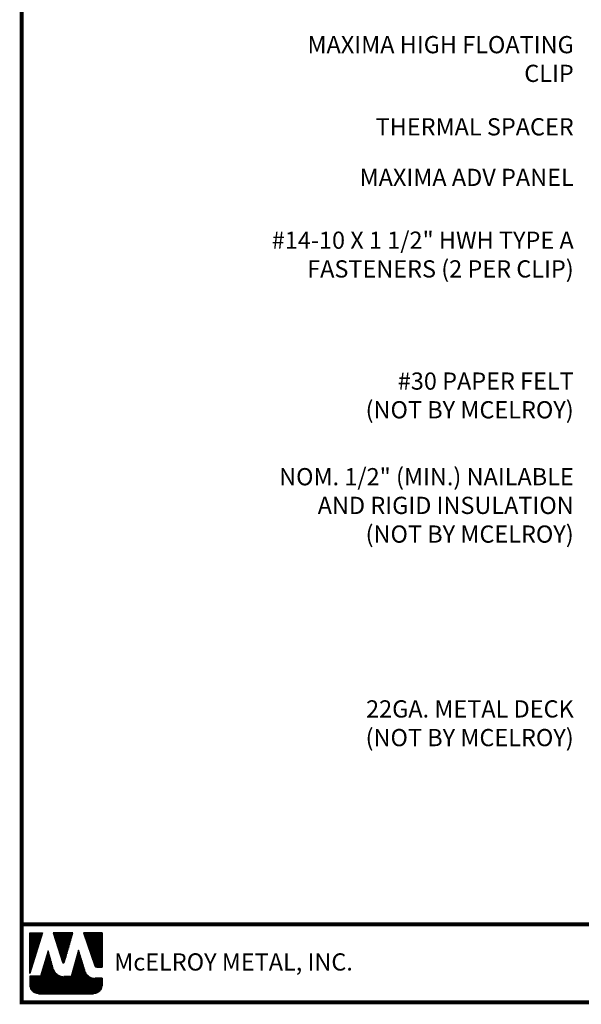
# Model space of a CAD drawing. Extents: x -0.2 to 52.8, y 0.9 to 40.2.
# Drawn here: x -0.2 to 13.6, y 0.9 to 25 of the extents above; entities that cross this region are included whole.
import ezdxf

# ---------------------------------------------------------------- set-up
doc = ezdxf.new("R2010")
doc.units = 0
doc.header["$LTSCALE"] = 1.5
doc.header["$MEASUREMENT"] = 0
for name, color, linetype in [('DIM', 2, 'CONTINUOUS'), ('TEXT BY MCELROY', 3, 'CONTINUOUS'), ('TEXT NOT BY MCELROY', 1, 'CONTINUOUS'), ('WEB BOR', 6, 'CONTINUOUS')]:
    doc.layers.add(name, color=color, linetype=linetype)
doc.styles.add('KEENAN', font='ARIBLK.TTF')
doc.styles.add('ROMANT', font='ROMANT')
doc.styles.get("Standard").update_dxf_attribs({"font": 'romans'})
doc.dimstyles.new('MCELROY1$7', dxfattribs={"dimtxt": 0.0938, "dimasz": 0.125, "dimexe": 0.0625, "dimexo": 0.0625, "dimgap": 0.0625, "dimtad": 0, "dimtih": 1, "dimtoh": 1, "dimdec": 0, "dimzin": 3, "dimdsep": 46, "dimlunit": 4, "dimtxsty": 'Standard', "dimcen": 0, "dimclrd": 2, "dimclre": 2, "dimclrt": 1, "dimadec": 0, "dimazin": 0, "dimtfac": 1, "dimtdec": 0, "dimtofl": 0, "dimtmove": 0, "dimatfit": 3, "dimfxl": 1, "dimfrac": 2, "dimtolj": 1, "dimtzin": 0, "dimarcsym": 0})

msp = doc.modelspace()

# ---------------------------------------------------------------- linework, layer by layer
at = {"layer": 'WEB BOR', "color": 5, "linetype": 'Continuous'}
for p, q in [((0.042, 2.618), (0.358, 2.618)), ((0.043, 1.617), (0.043, 2.618)), ((0.359, 2.618), (0.043, 1.617)), ((1.1, 2.618), (0.62, 2.618)), ((0.621, 2.618), (0.851, 1.891)), ((0.892, 1.891), (1.101, 2.618)), ((1.819, 2.618), (1.365, 2.618)), ((1.366, 2.618), (1.64, 1.807)), ((1.82, 1.771), (1.82, 2.618)), ((1.69, 1.771), (1.82, 1.771))]:
    msp.add_line(p, q, dxfattribs=at)
at = {"layer": 'WEB BOR', "color": 5}
for p, q in [((0.05, 2.618), (0.05, 1.64)), ((0.057, 2.618), (0.057, 1.663)), ((0.07, 2.618), (0.07, 1.704)), ((0.083, 2.618), (0.083, 1.745)), ((0.096, 2.618), (0.096, 1.786)), ((0.109, 2.618), (0.109, 1.827)), ((0.122, 2.618), (0.122, 1.868)), ((0.135, 2.618), (0.135, 1.909)), ((0.148, 2.618), (0.148, 1.95)), ((0.161, 2.618), (0.161, 1.991)), ((0.174, 2.618), (0.174, 2.032)), ((0.187, 2.618), (0.187, 2.073)), ((0.2, 2.618), (0.2, 2.114)), ((0.212, 2.618), (0.212, 2.155)), ((0.225, 2.618), (0.225, 2.196)), ((0.238, 2.618), (0.238, 2.237)), ((0.251, 2.618), (0.251, 2.278)), ((0.264, 2.618), (0.264, 2.319)), ((0.277, 2.618), (0.277, 2.36)), ((0.29, 2.618), (0.29, 2.401)), ((0.303, 2.618), (0.303, 2.442)), ((0.316, 2.618), (0.316, 2.483)), ((0.329, 2.618), (0.329, 2.524)), ((0.341, 2.618), (0.341, 2.565)), ((0.64, 2.618), (0.64, 2.556)), ((0.654, 2.618), (0.654, 2.515)), ((0.667, 2.618), (0.667, 2.474)), ((0.68, 2.618), (0.68, 2.433)), ((0.693, 2.618), (0.693, 2.392)), ((0.705, 2.618), (0.705, 2.351)), ((0.718, 2.618), (0.718, 2.31)), ((0.731, 2.618), (0.731, 2.269)), ((0.744, 2.618), (0.744, 2.228)), ((0.757, 2.618), (0.757, 2.187)), ((0.77, 2.618), (0.77, 2.146)), ((0.783, 2.618), (0.783, 2.105)), ((0.796, 2.618), (0.796, 2.064)), ((0.809, 2.618), (0.809, 2.023)), ((0.822, 2.618), (0.822, 1.982)), ((0.835, 2.618), (0.835, 1.94)), ((0.848, 2.618), (0.848, 1.899)), ((0.861, 2.618), (0.861, 1.878)), ((0.861, 2.618), (0.861, 1.878)), ((0.874, 2.618), (0.874, 1.876)), ((0.887, 2.618), (0.887, 1.883)), ((0.9, 2.618), (0.9, 1.92)), ((0.913, 2.618), (0.913, 1.965)), ((0.926, 2.618), (0.926, 2.01)), ((0.939, 2.618), (0.939, 2.055)), ((0.952, 2.618), (0.952, 2.1)), ((0.965, 2.618), (0.965, 2.145)), ((0.978, 2.618), (0.978, 2.19)), ((0.991, 2.618), (0.991, 2.235)), ((1.004, 2.618), (1.004, 2.28)), ((1.017, 2.618), (1.017, 2.326)), ((1.03, 2.618), (1.03, 2.371)), ((1.042, 2.618), (1.042, 2.416)), ((1.055, 2.618), (1.055, 2.461)), ((1.068, 2.618), (1.068, 2.506)), ((1.08, 2.618), (1.08, 2.551)), ((1.378, 2.618), (1.378, 2.58)), ((1.392, 2.618), (1.392, 2.541)), ((1.405, 2.618), (1.405, 2.503)), ((1.418, 2.618), (1.418, 2.465)), ((1.43, 2.618), (1.43, 2.426)), ((1.443, 2.618), (1.443, 2.388)), ((1.456, 2.618), (1.456, 2.349)), ((1.469, 2.618), (1.469, 2.311)), ((1.482, 2.618), (1.482, 2.273)), ((1.495, 2.618), (1.495, 2.234)), ((1.508, 2.618), (1.508, 2.196)), ((1.521, 2.618), (1.521, 2.158)), ((1.534, 2.618), (1.534, 2.119)), ((1.547, 2.618), (1.547, 2.081)), ((1.56, 2.618), (1.56, 2.042)), ((1.573, 2.618), (1.573, 2.004)), ((1.586, 2.618), (1.586, 1.966)), ((1.599, 2.618), (1.599, 1.927)), ((1.612, 2.618), (1.612, 1.889)), ((1.625, 2.618), (1.625, 1.851)), ((1.638, 2.618), (1.638, 1.812)), ((1.651, 2.618), (1.651, 1.788)), ((1.664, 2.618), (1.664, 1.778)), ((1.677, 2.618), (1.677, 1.772)), ((1.69, 2.618), (1.69, 1.771)), ((1.703, 2.618), (1.703, 1.771)), ((1.716, 2.618), (1.716, 1.771)), ((1.729, 2.618), (1.729, 1.771)), ((1.742, 2.618), (1.742, 1.771)), ((1.755, 2.618), (1.755, 1.771)), ((1.767, 2.618), (1.767, 1.771)), ((1.78, 2.618), (1.78, 1.771)), ((1.793, 2.618), (1.793, 1.771)), ((1.806, 2.618), (1.806, 1.771)), ((1.819, 2.618), (1.819, 1.771))]:
    msp.add_line(p, q, dxfattribs=at)
at = {"layer": 'WEB BOR', "color": 9, "linetype": 'Continuous'}
for p, q in [((0.492, 2.175), (0.308, 1.549)), ((0.605, 1.78), (0.492, 2.175)), ((1.24, 2.186), (1.061, 1.545)), ((1.352, 1.822), (1.24, 2.186)), ((0.616, 1.745), (0.605, 1.78)), ((1.393, 1.686), (1.352, 1.822)), ((0.308, 1.549), (0.043, 1.549)), ((0.043, 1.549), (0.043, 1.331)), ((1.061, 1.545), (0.882, 1.545)), ((1.82, 1.505), (1.638, 1.505)), ((1.82, 1.331), (1.82, 1.505)), ((0.256, 1.118), (1.607, 1.118))]:
    msp.add_line(p, q, dxfattribs=at)
at = {"layer": 'WEB BOR', "color": 9}
for p, q in [((1.241, 2.185), (1.241, 1.118)), ((0.424, 1.945), (0.424, 1.118)), ((0.437, 1.99), (0.437, 1.118)), ((0.45, 2.03), (0.45, 1.118)), ((0.463, 2.078), (0.463, 1.118)), ((0.476, 2.122), (0.476, 1.118)), ((0.489, 2.166), (0.489, 1.118)), ((0.502, 2.14), (0.502, 1.118)), ((0.515, 2.094), (0.515, 1.118)), ((0.528, 2.049), (0.528, 1.118)), ((0.541, 2.004), (0.541, 1.118)), ((0.554, 1.959), (0.554, 1.118)), ((1.176, 1.956), (1.176, 1.118)), ((1.189, 2.002), (1.189, 1.118)), ((1.202, 2.048), (1.202, 1.118)), ((1.215, 2.095), (1.215, 1.118)), ((1.228, 2.141), (1.228, 1.118)), ((1.254, 2.143), (1.254, 1.118)), ((1.267, 2.1), (1.267, 1.118)), ((1.28, 2.058), (1.28, 1.118)), ((1.293, 2.016), (1.293, 1.118)), ((1.306, 1.973), (1.306, 1.118)), ((0.359, 1.724), (0.359, 1.118)), ((0.372, 1.769), (0.372, 1.118)), ((0.385, 1.813), (0.385, 1.118)), ((0.398, 1.857), (0.398, 1.118)), ((0.411, 1.901), (0.411, 1.118)), ((0.567, 1.914), (0.567, 1.118)), ((0.58, 1.869), (0.58, 1.118)), ((0.593, 1.824), (0.593, 1.118)), ((0.606, 1.779), (0.606, 1.118)), ((0.619, 1.735), (0.619, 1.118)), ((0.632, 1.703), (0.632, 1.118)), ((1.111, 1.724), (1.111, 1.118)), ((1.124, 1.771), (1.124, 1.118)), ((1.137, 1.817), (1.137, 1.118)), ((1.15, 1.863), (1.15, 1.118)), ((1.163, 1.91), (1.163, 1.118)), ((1.319, 1.931), (1.319, 1.118)), ((1.332, 1.889), (1.332, 1.118)), ((1.344, 1.846), (1.344, 1.118)), ((1.357, 1.804), (1.357, 1.118)), ((1.37, 1.761), (1.37, 1.118)), ((1.383, 1.718), (1.383, 1.118)), ((0.048, 1.549), (0.048, 1.282)), ((0.061, 1.549), (0.061, 1.243)), ((0.074, 1.549), (0.074, 1.219)), ((0.087, 1.549), (0.087, 1.2)), ((0.1, 1.549), (0.1, 1.185)), ((0.113, 1.549), (0.113, 1.172)), ((0.126, 1.549), (0.126, 1.161)), ((0.139, 1.549), (0.139, 1.152)), ((0.152, 1.549), (0.152, 1.144)), ((0.165, 1.549), (0.165, 1.138)), ((0.178, 1.549), (0.178, 1.132)), ((0.191, 1.549), (0.191, 1.128)), ((0.204, 1.549), (0.204, 1.124)), ((0.217, 1.549), (0.217, 1.121)), ((0.23, 1.549), (0.23, 1.119)), ((0.243, 1.549), (0.243, 1.118)), ((0.256, 1.549), (0.256, 1.118)), ((0.269, 1.549), (0.269, 1.118)), ((0.282, 1.549), (0.282, 1.118)), ((0.295, 1.549), (0.295, 1.118)), ((0.308, 1.549), (0.308, 1.118)), ((0.32, 1.592), (0.32, 1.118)), ((0.333, 1.636), (0.333, 1.118)), ((0.346, 1.68), (0.346, 1.118)), ((0.645, 1.679), (0.645, 1.118)), ((0.657, 1.659), (0.657, 1.118)), ((0.67, 1.643), (0.67, 1.118)), ((0.683, 1.628), (0.683, 1.118)), ((0.696, 1.616), (0.696, 1.118)), ((0.709, 1.605), (0.709, 1.118)), ((0.722, 1.595), (0.722, 1.118)), ((0.735, 1.587), (0.735, 1.118)), ((0.748, 1.579), (0.748, 1.118)), ((0.761, 1.572), (0.761, 1.118)), ((0.774, 1.567), (0.774, 1.118)), ((0.787, 1.562), (0.787, 1.118)), ((0.8, 1.557), (0.8, 1.118)), ((0.813, 1.554), (0.813, 1.118)), ((0.826, 1.551), (0.826, 1.118)), ((0.839, 1.548), (0.839, 1.118)), ((0.852, 1.547), (0.852, 1.118)), ((0.865, 1.545), (0.865, 1.118)), ((0.878, 1.545), (0.878, 1.118)), ((0.891, 1.545), (0.891, 1.118)), ((0.904, 1.545), (0.904, 1.118)), ((0.917, 1.545), (0.917, 1.118)), ((0.93, 1.545), (0.93, 1.118)), ((0.943, 1.545), (0.943, 1.118)), ((0.956, 1.545), (0.956, 1.118)), ((0.969, 1.545), (0.969, 1.118)), ((0.982, 1.545), (0.982, 1.118)), ((0.995, 1.545), (0.995, 1.118)), ((1.007, 1.545), (1.007, 1.118)), ((1.02, 1.545), (1.02, 1.118)), ((1.033, 1.545), (1.033, 1.118)), ((1.046, 1.545), (1.046, 1.118)), ((1.059, 1.545), (1.059, 1.118)), ((1.072, 1.586), (1.072, 1.118)), ((1.085, 1.632), (1.085, 1.118)), ((1.098, 1.678), (1.098, 1.118)), ((1.396, 1.676), (1.396, 1.118)), ((1.409, 1.646), (1.409, 1.118)), ((1.422, 1.623), (1.422, 1.118)), ((1.435, 1.604), (1.435, 1.118)), ((1.448, 1.589), (1.448, 1.118)), ((1.461, 1.575), (1.461, 1.118)), ((1.474, 1.564), (1.474, 1.118)), ((1.487, 1.554), (1.487, 1.118)), ((1.5, 1.545), (1.5, 1.118)), ((1.513, 1.537), (1.513, 1.118)), ((1.521, 1.533), (1.521, 1.118)), ((1.533, 1.527), (1.533, 1.118)), ((1.546, 1.522), (1.546, 1.118)), ((1.559, 1.517), (1.559, 1.118)), ((1.572, 1.513), (1.572, 1.118)), ((1.585, 1.51), (1.585, 1.118)), ((1.598, 1.508), (1.598, 1.118)), ((1.611, 1.506), (1.611, 1.118)), ((1.624, 1.505), (1.624, 1.118)), ((1.637, 1.505), (1.637, 1.12)), ((1.65, 1.505), (1.65, 1.122)), ((1.663, 1.505), (1.663, 1.125)), ((1.676, 1.505), (1.676, 1.129)), ((1.689, 1.505), (1.689, 1.134)), ((1.702, 1.505), (1.702, 1.14)), ((1.715, 1.505), (1.715, 1.147)), ((1.728, 1.505), (1.728, 1.155)), ((1.741, 1.505), (1.741, 1.165)), ((1.754, 1.505), (1.754, 1.176)), ((1.767, 1.505), (1.767, 1.189)), ((1.78, 1.505), (1.78, 1.206)), ((1.793, 1.505), (1.793, 1.226)), ((1.806, 1.505), (1.806, 1.253)), ((1.819, 1.505), (1.819, 1.304))]:
    msp.add_line(p, q, dxfattribs=at)
at = {"layer": 'WEB BOR', "const_width": 0.1}
for points in [[(-0.153, 0.911), (-0.153, 40.157), (52.771, 40.157), (52.771, 0.911), (-0.153, 0.911)], [(52.771, 2.823), (-0.153, 2.823)]]:
    msp.add_lwpolyline(points, dxfattribs=at)
at = {"layer": 'WEB BOR', "color": 5, "linetype": 'Continuous'}
for centre, radius, start, end in [((0.871, 1.897), 0.0213, 197.5165, 343.9615), ((1.69, 1.824), 0.0533, 198.6615, 269.9951)]:
    msp.add_arc(centre, radius, start, end, dxfattribs=at)

# ---------------------------------------------------------------- texts
at = {"layer": 'TEXT BY MCELROY', "color": 3, "char_height": 0.4221, "attachment_point": 3}
for s, insert in [('\\A1;MAXIMA HIGH FLOATING\\PCLIP', (13.388, 24.608)), ('\\A1;THERMAL SPACER', (13.388, 22.593)), ('\\A1;MAXIMA ADV PANEL', (13.388, 21.353)), ('\\A1;#14-10 X 1 1/2" HWH TYPE A\\PFASTENERS (2 PER CLIP)', (13.388, 19.812))]:
    msp.add_mtext(s, dxfattribs=dict(at, insert=insert))
at = {"layer": 'TEXT NOT BY MCELROY', "color": 1, "char_height": 0.4221, "attachment_point": 3}
for s, insert in [('\\A1;#30 PAPER FELT\\P(NOT BY MCELROY)', (13.388, 16.357)), ('\\A1;NOM. 1/2" (MIN.) NAILABLE\\PAND RIGID INSULATION\\P(NOT BY MCELROY)', (13.388, 14.012)), ('\\A1;22GA. METAL DECK\\P(NOT BY MCELROY)', (13.388, 8.317))]:
    msp.add_mtext(s, dxfattribs=dict(at, insert=insert))
at = {"layer": 'WEB BOR', "color": 9, "style": 'ROMANT'}
msp.add_text('McELROY METAL, INC.', height=0.42188, dxfattribs=at).set_placement((2.116, 1.689))

# ---------------------------------------------------------------- leaders
at = {"layer": 'DIM', "annotation_type": 0, "has_hookline": 1, "hookline_direction": 1}
for points, text_width in [([(30.725, 20.358), (14.513, 35.5), (13.763, 35.5)], 5.286), ([(27.996, 20.043), (14.513, 33.484), (13.763, 33.484)], 4.924), ([(27.573, 19.765), (14.513, 31.5), (13.763, 31.5)], 7.638), ([(29.054, 17.617), (14.513, 29.48), (13.763, 29.48)], 9.467), ([(28.743, 17.275), (14.513, 27.332), (13.763, 27.332)], 8.784), ([(21.972, 18.358), (14.513, 24.409), (13.763, 24.409)], 7.276), ([(22.289, 16.355), (14.513, 22.385), (13.763, 22.385)], 5.507), ([(18.999, 17.888), (14.513, 21.144), (13.763, 21.144)], 6.09), ([(22.781, 15.769), (14.513, 19.604), (13.763, 19.604)], 10.552), ([(16.961, 13.909), (14.513, 16.148), (13.763, 16.148)], 6.09), ([(17.469, 10.699), (14.513, 10.808), (13.763, 10.808)], 6.09), ([(19.667, 10.174), (14.513, 8.109), (13.763, 8.109)], 6.09)]:
    msp.add_leader(points, dimstyle='MCELROY1$7', override={"dimscale": 6, "dimtxsty": 'KEENAN', "dimtdec": 4}, dxfattribs=dict(at, text_width=text_width))

doc.saveas('drawing.dxf')
